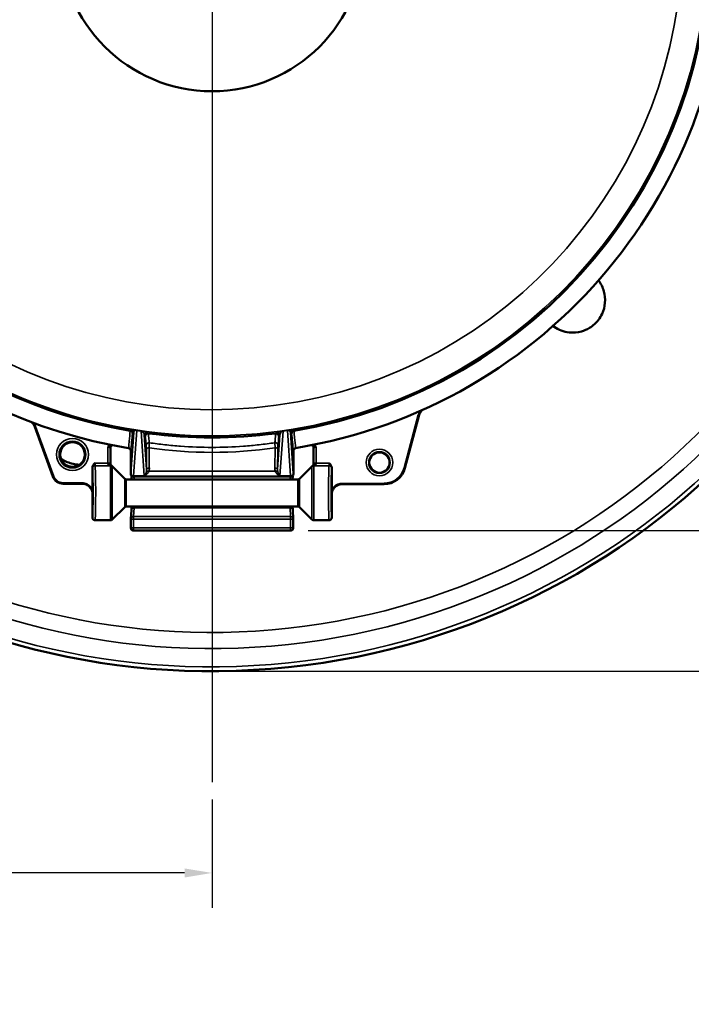
# Model space of a CAD drawing. Units: inches. Extents: x 0.5 to 70.5, y 0.5 to 54.4.
# Drawn here: x 20 to 27.7, y 30.4 to 41.8 of the extents above; entities that cross this region are included whole.
import ezdxf

# ---------------------------------------------------------------- set-up
doc = ezdxf.new("R2010")
doc.units = ezdxf.units.IN
doc.header["$LTSCALE"] = 3.225806
doc.header["$MEASUREMENT"] = 0
for name, color, linetype, lineweight in [('Center Mark (ANSI)', 7, 'Continuous', 25), ('Dimension (ANSI)', 7, 'Continuous', 25), ('Visible (ANSI)', 7, 'Continuous', 50), ('Visible Narrow (ANSI)', 7, 'Continuous', 35)]:
    doc.layers.add(name, color=color, linetype=linetype, lineweight=lineweight)
doc.styles.add('Note Text (ANSI)', font='tahoma.ttf')
doc.dimstyles.new('Default (ANSI)', dxfattribs={"dimscale": 3.225806, "dimtxt": 0.15, "dimasz": 0.098425, "dimexe": 0.125, "dimexo": 0.0625, "dimgap": 0.031496, "dimtad": 0, "dimtih": 1, "dimtoh": 1, "dimrnd": 1e-08, "dimzin": 4, "dimdsep": 46, "dimtxsty": 'Note Text (ANSI)', "dimcen": 0.09, "dimdle": 0.393701, "dimclrd": 256, "dimclre": 256, "dimclrt": 256, "dimadec": 0, "dimazin": 1, "dimtfac": 1, "dimtofl": 0, "dimtmove": 0, "dimatfit": 3, "dimfxl": 1, "dimtolj": 1, "dimtzin": 4, "dimlwd": -1, "dimlwe": -1, "dimarcsym": 0})

# ---------------------------------------------------------------- blocks, each defined once
blk = doc.blocks.new('*D19')
at = {"layer": 'Defpoints', "color": 0, "transparency": 16777216}
for p in [(22.952, 49.604), (23.1, 35.907), (33.861, 35.907)]:
    blk.add_point(p, dxfattribs=at)
at = {"layer": 'Dimension (ANSI)', "transparency": 16777216}
for p, q in [((23.154, 49.604), (34.265, 49.604)), ((33.861, 49.287), (33.861, 43.582)), ((33.861, 36.225), (33.861, 41.93)), ((23.302, 35.907), (34.265, 35.907))]:
    blk.add_line(p, q, dxfattribs=at)
for points in [[(33.808, 49.287), (33.914, 49.287), (33.861, 49.604)], [(33.808, 36.225), (33.914, 36.225), (33.861, 35.907)]]:
    blk.add_solid(points, dxfattribs=at)
at = {"layer": 'Dimension (ANSI)', "transparency": 16777216, "insert": (33.861, 42.756), "char_height": 0.48387, "attachment_point": 5, "style": 'Note Text (ANSI)'}
blk.add_mtext('\\A1; 13.70"\\P[348]', dxfattribs=at)
blk = doc.blocks.new('*D20')
at = {"layer": 'Defpoints', "color": 0, "transparency": 16777216}
for p in [(22.195, 51.157), (22.195, 34.287), (37.314, 34.287)]:
    blk.add_point(p, dxfattribs=at)
at = {"layer": 'Dimension (ANSI)', "transparency": 16777216}
for p, q in [((22.396, 51.157), (37.717, 51.157)), ((37.314, 50.839), (37.314, 43.549)), ((37.314, 34.604), (37.314, 41.895)), ((22.396, 34.287), (37.717, 34.287))]:
    blk.add_line(p, q, dxfattribs=at)
for points in [[(37.261, 50.839), (37.367, 50.839), (37.314, 51.157)], [(37.261, 34.604), (37.367, 34.604), (37.314, 34.287)]]:
    blk.add_solid(points, dxfattribs=at)
at = {"layer": 'Dimension (ANSI)', "transparency": 16777216, "insert": (37.314, 42.722), "char_height": 0.48387, "attachment_point": 5, "style": 'Note Text (ANSI)'}
blk.add_mtext('\\A1; \\fTahoma|b0|i0;\\H0.4839;16.87" DIA\\P[428]', dxfattribs=at)
blk = doc.blocks.new('*D21')
at = {"layer": 'Defpoints', "color": 0, "transparency": 16777216}
for p in [(10.632, 40.717), (22.195, 33.007), (10.632, 31.961)]:
    blk.add_point(p, dxfattribs=at)
at = {"layer": 'Dimension (ANSI)', "transparency": 16777216}
for p, q in [((10.632, 40.516), (10.632, 31.557)), ((22.195, 32.806), (22.195, 31.557)), ((10.95, 31.961), (15.265, 31.961)), ((21.877, 31.961), (17.561, 31.961))]:
    blk.add_line(p, q, dxfattribs=at)
for points in [[(10.95, 32.013), (10.95, 31.908), (10.632, 31.961)], [(21.877, 32.013), (21.877, 31.908), (22.195, 31.961)]]:
    blk.add_solid(points, dxfattribs=at)
at = {"layer": 'Dimension (ANSI)', "transparency": 16777216, "insert": (16.413, 32.685), "char_height": 0.48387, "attachment_point": 2, "style": 'Note Text (ANSI)'}
blk.add_mtext('\\A1; \\fTahoma|b0|i0;\\H0.4839;11.56"\\P[294]', dxfattribs=at)

msp = doc.modelspace()

# ---------------------------------------------------------------- linework, layer by layer
at = {"layer": 'Center Mark (ANSI)', "linetype": 'Continuous'}
msp.add_line((22.195, 52.04), (22.195, 33.007), dxfattribs=at)
at = {"layer": 'Visible (ANSI)'}
for p, q in [((24.577, 37.241), (24.413, 36.629)), ((24.584, 37.24), (24.419, 36.627)), ((20.359, 36.53), (20.15, 37.105)), ((20.367, 36.529), (20.156, 37.107)), ((21.024, 36.685), (21.024, 36.863)), ((21.231, 36.858), (21.231, 36.858)), ((21.257, 36.56), (21.257, 36.826)), ((23.132, 36.56), (23.132, 36.826)), ((23.158, 36.858), (23.158, 36.858)), ((23.365, 36.685), (23.365, 36.863)), ((20.815, 36.373), (20.815, 36.634)), ((21.187, 36.504), (21.037, 36.655)), ((23.202, 36.504), (23.353, 36.655)), ((23.575, 36.366), (23.575, 36.633)), ((20.693, 36.455), (20.472, 36.455)), ((20.693, 36.448), (20.477, 36.448)), ((23.184, 36.497), (21.205, 36.497)), ((21.289, 36.529), (21.288, 36.529)), ((21.289, 36.529), (23.1, 36.529)), ((23.101, 36.529), (23.1, 36.529)), ((24.178, 36.448), (23.696, 36.448)), ((24.178, 36.442), (23.696, 36.442)), ((20.815, 36.273), (20.815, 36.373)), ((23.575, 36.057), (23.575, 36.366)), ((20.815, 36.057), (20.815, 36.273)), ((21.187, 36.179), (21.043, 36.035)), ((23.184, 36.187), (21.205, 36.187)), ((21.264, 36.142), (21.258, 36.042)), ((23.125, 36.142), (23.131, 36.042)), ((23.202, 36.179), (23.346, 36.035)), ((20.845, 36.027), (21.022, 36.027)), ((21.258, 36.04), (21.258, 35.939)), ((23.131, 36.04), (23.131, 35.939)), ((23.545, 36.027), (23.367, 36.027)), ((21.289, 35.907), (23.1, 35.907))]:
    msp.add_line(p, q, dxfattribs=at)
for centre, radius in [((22.195, 42.722), 1.75), ((20.585, 36.784), 0.142), ((24.125, 36.692), 0.117)]:
    msp.add_circle(centre, radius, dxfattribs=at)
for centre, radius, start, end in [((22.195, 42.722), 8.435, 191.9741, 168.0259), ((22.195, 42.722), 5.942, 279.3328, 82.4853), ((22.195, 42.722), 5.741, 279.4631, 82.4188), ((22.195, 42.722), 5.942, 198.0058, 260.6672), ((22.195, 42.722), 5.741, 198.4429, 260.5369), ((22.195, 42.722), 5.741, 260.5369, 260.5371), ((22.195, 42.722), 5.741, 262.651, 277.349), ((22.195, 42.722), 5.742, 279.4629, 279.4631), ((24.178, 36.692), 0.243, 270, 345), ((24.178, 36.692), 0.25, 270, 345), ((21.205, 36.522), 0.025, 225, 270), ((23.184, 36.522), 0.025, 270, 315), ((21.205, 36.162), 0.025, 90, 135), ((23.184, 36.162), 0.025, 45, 90), ((21.022, 36.057), 0.03, 270, 315), ((21.289, 36.04), 0.0312, 176.3827, 180), ((23.1, 36.04), 0.0312, 0, 3.6173), ((23.367, 36.057), 0.03, 225, 270), ((21.289, 35.939), 0.0312, 180, 270), ((23.1, 35.939), 0.0312, 270, 0)]:
    msp.add_arc(centre, radius, start, end, dxfattribs=at)
for centre, major_axis, ratio, start_param, end_param in [((21.246, 37.028), (-0.0277, 0.0145), 0.995488, 3.625628, 5.030122), ((21.456, 36.997), (-0.0287, -0.0124), 0.994667, 4.185021, 5.872875), ((21.46, 37.026), (-0.00523, 0.00067), 0.187272, 4.702961, 4.764741), ((22.933, 36.997), (-0.0287, 0.0124), 0.994667, 3.551903, 5.239757), ((22.929, 37.026), (-0.00523, -0.00067), 0.187274, 4.660037, 4.721816), ((23.144, 37.028), (-0.0277, -0.0145), 0.995488, 4.394656, 5.79915), ((21.257, 36.827), (0.00004, -0.00276), 0.028901, 1.079609, 1.425725), ((23.132, 36.829), (-0.00015, -0.00506), 0.039517, 5.146992, 5.354832), ((21.288, 36.56), (0.0313, 0), 0.999657, 3.141593, 4.712389), ((23.101, 36.56), (-0.0313, 0), 0.999657, 1.570796, 3.141593), ((23.545, 36.633), (-0.03, -0.0001), 0.865699, 3.152732, 4.709785), ((20.477, 36.681), (0.175, 0.111), 0.621666, 3.661484, 3.712), ((20.578, 36.61), (-0.045, -0.202), 0.621666, 5.712778, 5.763294), ((20.845, 36.057), (0.0299, -0.0024), 0.999692, 3.221961, 4.792795), ((23.545, 36.057), (0.0299, 0.0024), 0.999692, 4.631983, 6.202817)]:
    msp.add_ellipse(centre, major_axis=major_axis, ratio=ratio, start_param=start_param, end_param=end_param, dxfattribs=at)
for points, knots in [([(26.651, 38.791), (26.679, 38.754), (26.701, 38.711), (26.725, 38.624), (26.73, 38.579), (26.722, 38.488), (26.711, 38.445), (26.681, 38.381), (26.667, 38.358), (26.636, 38.318), (26.621, 38.302), (26.587, 38.27), (26.568, 38.256), (26.517, 38.225), (26.486, 38.212), (26.409, 38.19), (26.36, 38.186), (26.25, 38.198), (26.19, 38.22), (26.134, 38.259), (26.13, 38.262), (26.126, 38.265)], [1.881655, 1.881655, 1.881655, 1.881655, 2.312162, 2.312162, 2.69444, 2.69444, 3.051395, 3.051395, 3.269278, 3.269278, 3.440813, 3.440813, 3.630284, 3.630284, 3.917896, 3.917896, 4.35418, 4.35418, 4.932013, 4.932013, 4.976851, 4.976851, 4.976851, 4.976851]), ([(24.614, 37.294), (24.613, 37.292), (24.611, 37.29), (24.603, 37.281), (24.598, 37.273), (24.589, 37.257), (24.586, 37.248), (24.584, 37.24)], [-0.1601014, -0.1601014, -0.1601014, -0.1601014, -0.1397617, -0.1397617, -0.0692315, -0.0692315, 0, 0, 0, 0]), ([(20.15, 37.105), (20.147, 37.113), (20.143, 37.121), (20.134, 37.136), (20.128, 37.143), (20.12, 37.151), (20.119, 37.153), (20.117, 37.154)], [-0.2719023, -0.2719023, -0.2719023, -0.2719023, -0.2046727, -0.2046727, -0.1359221, -0.1359221, -0.1195569, -0.1195569, -0.1195569, -0.1195569]), ([(21.038, 36.893), (21.038, 36.893), (21.037, 36.893), (21.031, 36.892), (21.026, 36.89), (21.012, 36.884), (21.003, 36.878), (20.994, 36.872)], [0.2229458, 0.2229458, 0.2229458, 0.2229458, 0.25, 0.25, 0.5, 0.5, 1, 1, 1, 1]), ([(21.045, 36.892), (21.044, 36.891), (21.043, 36.891), (21.041, 36.89), (21.039, 36.889), (21.035, 36.887), (21.033, 36.885), (21.029, 36.881), (21.028, 36.878), (21.025, 36.872), (21.024, 36.869), (21.024, 36.865), (21.024, 36.864), (21.024, 36.863)], [0.06897619, 0.06897619, 0.06897619, 0.06897619, 0.07539966, 0.07539966, 0.09037393, 0.09037393, 0.11108893, 0.11108893, 0.13481287, 0.13481287, 0.15913617, 0.15913617, 0.16582357, 0.16582357, 0.16582357, 0.16582357]), ([(23.365, 36.863), (23.365, 36.866), (23.365, 36.87), (23.363, 36.876), (23.361, 36.879), (23.358, 36.884), (23.355, 36.886), (23.351, 36.889), (23.35, 36.889), (23.347, 36.891), (23.346, 36.891), (23.345, 36.892), (23.345, 36.892), (23.345, 36.892)], [0, 0, 0, 0, 0.02475623, 0.02475623, 0.04913142, 0.04913142, 0.07348211, 0.07348211, 0.08526465, 0.08526465, 0.09621756, 0.09621756, 0.09682198, 0.09682198, 0.09682198, 0.09682198]), ([(23.351, 36.893), (23.357, 36.892), (23.363, 36.89), (23.377, 36.884), (23.385, 36.878), (23.395, 36.873), (23.395, 36.872), (23.396, 36.872)], [0.0362657, 0.0362657, 0.0362657, 0.0362657, 0.0855186, 0.0855186, 0.1769195, 0.1769195, 0.1800901, 0.1800901, 0.1800901, 0.1800901]), ([(21.231, 36.858), (21.235, 36.857), (21.238, 36.856), (21.244, 36.853), (21.247, 36.85), (21.252, 36.844), (21.254, 36.841), (21.256, 36.836), (21.256, 36.834), (21.257, 36.83), (21.257, 36.829), (21.257, 36.827)], [-0.07501773, -0.07501773, -0.07501773, -0.07501773, -0.05873289, -0.05873289, -0.04136026, -0.04136026, -0.0228661, -0.0228661, -0.01233448, -0.01233448, 0, 0, 0, 0]), ([(23.132, 36.827), (23.132, 36.829), (23.132, 36.83), (23.133, 36.834), (23.133, 36.836), (23.135, 36.841), (23.137, 36.844), (23.142, 36.85), (23.145, 36.853), (23.151, 36.856), (23.155, 36.857), (23.158, 36.858)], [-0.1250333, -0.1250333, -0.1250333, -0.1250333, -0.1044923, -0.1044923, -0.0869503, -0.0869503, -0.0561501, -0.0561501, -0.0271676, -0.0271676, 0, 0, 0, 0]), ([(20.664, 36.667), (20.651, 36.667), (20.637, 36.668), (20.602, 36.673), (20.58, 36.678), (20.536, 36.692), (20.514, 36.702), (20.478, 36.721), (20.463, 36.731), (20.45, 36.74)], [3.1620957, 3.1620957, 3.1620957, 3.1620957, 3.2692784, 3.2692784, 3.4408127, 3.4408127, 3.6302838, 3.6302838, 3.7724612, 3.7724612, 3.7724612, 3.7724612]), ([(20.815, 36.634), (20.815, 36.637), (20.815, 36.64), (20.817, 36.651), (20.821, 36.657), (20.829, 36.67), (20.836, 36.677), (20.843, 36.685), (20.843, 36.685), (20.844, 36.685)], [0, 0, 0, 0, 0.0236298, 0.0236298, 0.0830342, 0.0830342, 0.1764195, 0.1764195, 0.1824191, 0.1824191, 0.1824191, 0.1824191]), ([(21.024, 36.676), (21.024, 36.674), (21.024, 36.671), (21.025, 36.668), (21.026, 36.667), (21.027, 36.665), (21.027, 36.664), (21.028, 36.663), (21.028, 36.663), (21.028, 36.663)], [0, 0, 0, 0, 0.01995619, 0.01995619, 0.02818968, 0.02818968, 0.03936082, 0.03936082, 0.04404542, 0.04404542, 0.04404542, 0.04404542]), ([(23.361, 36.663), (23.361, 36.663), (23.361, 36.663), (23.362, 36.664), (23.362, 36.664), (23.363, 36.665), (23.363, 36.666), (23.364, 36.667), (23.364, 36.668), (23.365, 36.67), (23.365, 36.671), (23.365, 36.674), (23.365, 36.675), (23.365, 36.676)], [0.02145583, 0.02145583, 0.02145583, 0.02145583, 0.02282126, 0.02282126, 0.03094238, 0.03094238, 0.03756701, 0.03756701, 0.04521078, 0.04521078, 0.05609727, 0.05609727, 0.06565666, 0.06565666, 0.06565666, 0.06565666]), ([(23.575, 36.635), (23.574, 36.639), (23.573, 36.644), (23.57, 36.653), (23.568, 36.658), (23.559, 36.671), (23.551, 36.678), (23.544, 36.685)], [0.0286234, 0.0286234, 0.0286234, 0.0286234, 0.25, 0.25, 0.5, 0.5, 1, 1, 1, 1]), ([(20.359, 36.53), (20.368, 36.506), (20.384, 36.485), (20.405, 36.471), (20.426, 36.456), (20.451, 36.448), (20.477, 36.448)], [5.673687, 5.673687, 5.673687, 5.673687, 6.283185, 6.283185, 6.283185, 6.892684, 6.892684, 6.892684, 6.892684]), ([(20.367, 36.529), (20.376, 36.508), (20.39, 36.489), (20.427, 36.463), (20.45, 36.456), (20.472, 36.455)], [5.710156, 5.710156, 5.710156, 5.710156, 6.283185, 6.283185, 6.856214, 6.856214, 6.856214, 6.856214]), ([(20.693, 36.455), (20.713, 36.455), (20.734, 36.45), (20.78, 36.427), (20.803, 36.402), (20.815, 36.373)], [2.423514, 2.423514, 2.423514, 2.423514, 2.886152, 2.886152, 3.604231, 3.604231, 3.604231, 3.604231]), ([(20.815, 36.352), (20.813, 36.359), (20.811, 36.366), (20.803, 36.384), (20.795, 36.398), (20.772, 36.421), (20.759, 36.431), (20.734, 36.442), (20.726, 36.444), (20.71, 36.447), (20.701, 36.448), (20.693, 36.448)], [0.0763438, 0.0763438, 0.0763438, 0.0763438, 0.1398329, 0.1398329, 0.2687409, 0.2687409, 0.3594015, 0.3594015, 0.4000425, 0.4000425, 0.4405246, 0.4405246, 0.4405246, 0.4405246]), ([(21.266, 36.497), (21.266, 36.509), (21.265, 36.52), (21.265, 36.533), (21.265, 36.537), (21.264, 36.54)], [1.0854611, 1.0854611, 1.0854611, 1.0854611, 1.2191322, 1.2191322, 1.2870661, 1.2870661, 1.2870661, 1.2870661]), ([(23.125, 36.54), (23.125, 36.537), (23.125, 36.533), (23.124, 36.52), (23.124, 36.509), (23.123, 36.497)], [0.2931087, 0.2931087, 0.2931087, 0.2931087, 0.358842, 0.358842, 0.4953093, 0.4953093, 0.4953093, 0.4953093]), ([(23.575, 36.366), (23.581, 36.382), (23.591, 36.397), (23.628, 36.434), (23.662, 36.448), (23.696, 36.448)], [4.712389, 4.712389, 4.712389, 4.712389, 5.111337, 5.111337, 5.896735, 5.896735, 5.896735, 5.896735]), ([(23.696, 36.442), (23.687, 36.442), (23.678, 36.441), (23.658, 36.436), (23.649, 36.433), (23.628, 36.422), (23.617, 36.414), (23.6, 36.397), (23.592, 36.386), (23.581, 36.364), (23.577, 36.355), (23.575, 36.345), (23.575, 36.345), (23.575, 36.345)], [0.000001, 0.000001, 0.000001, 0.000001, 0.0686069, 0.0686069, 0.132443, 0.132443, 0.2230904, 0.2230904, 0.3094603, 0.3094603, 0.3681992, 0.3681992, 0.3697581, 0.3697581, 0.3697581, 0.3697581]), ([(21.264, 36.142), (21.265, 36.149), (21.265, 36.159), (21.266, 36.177), (21.266, 36.182), (21.266, 36.187)], [0, 0, 0, 0, 0.1565194, 0.1565194, 0.2118179, 0.2118179, 0.2118179, 0.2118179]), ([(23.123, 36.187), (23.123, 36.183), (23.123, 36.179), (23.124, 36.161), (23.125, 36.15), (23.125, 36.142)], [1.3688829, 1.3688829, 1.3688829, 1.3688829, 1.4104459, 1.4104459, 1.5806093, 1.5806093, 1.5806093, 1.5806093])]:
    msp.add_open_spline(points, degree=3, knots=knots, dxfattribs=at)
for points in [[(24.577, 37.241), (24.582, 37.258), (24.59, 37.274), (24.6, 37.288)], [(20.132, 37.149), (20.142, 37.137), (20.151, 37.123), (20.156, 37.107)], [(23.365, 36.863), (23.365, 36.863), (23.365, 36.863), (23.365, 36.863)], [(21.024, 36.685), (21.024, 36.682), (21.024, 36.679), (21.024, 36.676)], [(21.024, 36.676), (21.024, 36.676), (21.024, 36.676), (21.024, 36.676)], [(21.028, 36.664), (21.028, 36.663), (21.028, 36.663), (21.028, 36.663)], [(21.028, 36.663), (21.028, 36.663), (21.028, 36.663), (21.028, 36.663)], [(21.028, 36.663), (21.031, 36.66), (21.034, 36.657), (21.037, 36.655)], [(21.028, 36.663), (21.028, 36.663), (21.028, 36.663), (21.028, 36.663)], [(23.353, 36.655), (23.355, 36.657), (23.358, 36.66), (23.361, 36.663)], [(23.361, 36.663), (23.361, 36.663), (23.362, 36.663), (23.362, 36.664)], [(23.361, 36.663), (23.361, 36.663), (23.361, 36.663), (23.361, 36.663)], [(23.361, 36.663), (23.361, 36.663), (23.361, 36.663), (23.361, 36.663)], [(23.365, 36.676), (23.365, 36.679), (23.365, 36.682), (23.365, 36.685)], [(23.365, 36.676), (23.365, 36.676), (23.365, 36.676), (23.365, 36.676)], [(21.037, 36.655), (21.037, 36.655), (21.037, 36.655), (21.037, 36.655)], [(23.575, 36.635), (23.575, 36.635), (23.575, 36.635), (23.575, 36.635)], [(23.575, 36.635), (23.575, 36.635), (23.575, 36.635), (23.575, 36.634)], [(23.575, 36.633), (23.575, 36.633), (23.575, 36.633), (23.575, 36.634)]]:
    msp.add_open_spline(points, degree=3, dxfattribs=at)
at = {"layer": 'Visible Narrow (ANSI)'}
for p, q in [((24.584, 37.24), (24.577, 37.241)), ((20.156, 37.107), (20.15, 37.105)), ((21.259, 36.567), (21.291, 37.039)), ((21.326, 37.062), (21.29, 36.537)), ((21.412, 36.537), (21.377, 37.054)), ((21.413, 37.01), (21.44, 36.613)), ((22.949, 36.613), (22.976, 37.01)), ((23.013, 37.054), (22.977, 36.537)), ((23.1, 36.537), (23.064, 37.062)), ((23.099, 37.039), (23.131, 36.567)), ((20.994, 36.685), (20.994, 36.872)), ((21.44, 36.613), (21.437, 36.846)), ((21.468, 36.861), (21.471, 36.629)), ((22.918, 36.629), (22.922, 36.861)), ((22.953, 36.846), (22.949, 36.613)), ((23.396, 36.872), (23.396, 36.685)), ((20.844, 36.685), (20.994, 36.685)), ((20.994, 36.685), (21.003, 36.685)), ((21.017, 36.685), (21.024, 36.685)), ((23.365, 36.685), (23.372, 36.685)), ((23.386, 36.685), (23.396, 36.685)), ((23.396, 36.685), (23.544, 36.685)), ((21.022, 36.655), (20.845, 36.655)), ((21.022, 36.027), (21.022, 36.655)), ((21.043, 36.035), (21.043, 36.647)), ((21.257, 36.56), (21.258, 36.56)), ((21.466, 36.592), (22.924, 36.592)), ((23.132, 36.56), (23.132, 36.56)), ((23.346, 36.035), (23.346, 36.647)), ((23.367, 36.655), (23.367, 36.027)), ((23.544, 36.655), (23.367, 36.655)), ((24.413, 36.629), (24.419, 36.627)), ((20.693, 36.448), (20.693, 36.455)), ((21.187, 36.504), (21.187, 36.179)), ((21.205, 36.187), (21.205, 36.497)), ((21.412, 36.537), (21.29, 36.537)), ((22.977, 36.537), (23.1, 36.537)), ((23.184, 36.497), (23.184, 36.187)), ((23.202, 36.179), (23.202, 36.504)), ((23.696, 36.448), (23.696, 36.442)), ((24.178, 36.442), (24.178, 36.448)), ((21.296, 36.168), (21.289, 36.069)), ((21.296, 36.168), (23.094, 36.168)), ((23.1, 36.069), (23.094, 36.168)), ((21.289, 36.04), (21.258, 36.04)), ((21.289, 36.069), (23.1, 36.069)), ((21.289, 36.04), (21.289, 36.069)), ((21.289, 36.04), (23.1, 36.04)), ((21.289, 36.04), (21.289, 35.939)), ((23.1, 36.04), (23.1, 36.069)), ((23.1, 35.939), (23.1, 36.04)), ((23.131, 36.04), (23.1, 36.04)), ((21.289, 35.939), (21.258, 35.939)), ((21.289, 35.939), (23.1, 35.939)), ((21.289, 35.907), (21.289, 35.939)), ((23.1, 35.907), (23.1, 35.939)), ((23.131, 35.939), (23.1, 35.939))]:
    msp.add_line(p, q, dxfattribs=at)
for centre, radius in [((20.585, 36.784), 0.185), ((20.585, 36.784), 0.155), ((20.585, 36.784), 0.142), ((24.125, 36.692), 0.154), ((24.125, 36.692), 0.124), ((24.125, 36.692), 0.117)]:
    msp.add_circle(centre, radius, dxfattribs=at)
for radius, start, end in [(8.385, 192.0465, 167.9535), (8.175, 192.3615, 167.6385), (7.989, 192.6535, 167.3465), (5.722, 198.3032, 161.6968), (5.421, 195.6487, 164.3513)]:
    msp.add_arc((22.195, 42.722), radius, start, end, dxfattribs=at)
for centre, major_axis, ratio, start_param, end_param in [((21.26, 37.039), (-0.0202, 0.0238), 0.999411, 4.008835, 5.415943), ((21.326, 37.033), (0.0051, 0.0308), 0.388688, 0.028415, 0.399493), ((22.195, 42.383), (0, -5.392), 0.997671, 6.120905, 6.130551), ((22.337, 37.844), (2.408, 0), 0.35678, 4.2811, 4.304279), ((21.377, 37.025), (0.0048, 0.0309), 0.368975, 0.028168, 0.39583), ((21.444, 37.01), (0.0235, 0.0206), 0.999213, 0.720474, 2.421118), ((22.945, 37.01), (0.0235, -0.0206), 0.999213, 0.720474, 2.421118), ((22.052, 37.844), (2.408, 0), 0.35678, 5.120499, 5.143678), ((23.013, 37.025), (-0.0048, 0.0309), 0.368975, 5.887355, 6.255017), ((22.195, 42.383), (0, -5.392), 0.997671, 0.152634, 0.162281), ((23.064, 37.033), (-0.0051, 0.0308), 0.388688, 5.883692, 6.254771), ((23.13, 37.039), (-0.0202, -0.0238), 0.999411, 4.008835, 5.415943), ((21.466, 36.89), (-0.0311, -0.003), 0.964315, 4.500211, 6.184152), ((22.923, 36.89), (0.0311, -0.003), 0.964315, 0.099034, 1.782974), ((21.468, 36.846), (-0.0312, -0.0005), 0.499957, 4.704831, 6.252955), ((22.195, 41.984), (0, -5.175), 0.987961, 6.140539, 6.425832), ((22.922, 36.846), (0.0312, -0.0005), 0.499957, 0.03023, 1.578355), ((20.846, 36.685), (0, -0.03), 0.052372, 4.712365, 6.196119), ((20.995, 36.685), (0, 0.03), 0.052372, 1.570796, 2.119069), ((21.011, 36.685), (-0.003, 0.0248), 0.314674, 1.532719, 2.381758), ((21.037, 36.685), (0.0057, 0.0243), 0.768025, 1.74851, 2.728298), ((21.046, 36.68), (-0.0185, -0.0168), 0.88885, 5.53298, 6.283185), ((23.343, 36.68), (0.0185, -0.0168), 0.88885, 0, 0.750205), ((23.353, 36.685), (-0.0057, 0.0243), 0.768025, 3.554887, 4.534675), ((23.378, 36.685), (0.003, 0.0248), 0.314674, 3.901427, 4.750467), ((23.394, 36.685), (0, -0.03), 0.052372, 1.022523, 1.570796), ((23.545, 36.685), (0, -0.03), 0.052372, 4.712389, 5.759587), ((20.845, 36.626), (-0.0287, -0.0086), 0.995873, 4.422071, 5.990591), ((20.816, 36.685), (0, 0.06), 0.026186, 2.602814, 3.054526), ((20.815, 36.342), (0, 0.285), 0.026186, 3.138837, 6.196119), ((20.845, 36.342), (0, -0.315), 0.023692, 0, 3.054526), ((21.022, 36.626), (0.03, 0), 0.996212, 0.785398, 1.570796), ((21.258, 36.654), (0, 0.0937), 0.026186, 3.141593, 3.508112), ((21.289, 36.56), (0, -0.0313), 0.999657, 4.712389, 6.283185), ((21.29, 36.567), (-0.0312, 0.0021), 0.933302, 0.072962, 1.634377), ((21.409, 36.614), (0.0029, -0.0568), 0.54916, 1.078987, 1.528397), ((21.466, 36.576), (-0.0296, 0.01), 0.479964, 4.872798, 6.077512), ((21.471, 36.613), (-0.0312, -0.0005), 0.499957, 4.704831, 6.252955), ((21.409, 36.63), (0.004, -0.086), 0.726154, 1.078279, 1.527689), ((22.981, 36.63), (-0.004, -0.086), 0.726154, 4.755496, 5.204906), ((22.918, 36.613), (0.0312, -0.0005), 0.499957, 0.03023, 1.578355), ((22.924, 36.576), (0.0296, 0.01), 0.479964, 0.205673, 1.410387), ((22.981, 36.614), (-0.0029, -0.0568), 0.54916, 4.754788, 5.204198), ((23.1, 36.567), (0.0312, 0.0021), 0.933302, 4.648808, 6.210223), ((23.1, 36.56), (0, -0.0312), 0.999657, 0, 1.570796), ((23.132, 36.654), (0, 0.0937), 0.026186, 2.775074, 3.141593), ((23.367, 36.626), (0.03, 0), 0.996212, 1.570796, 2.356194), ((23.545, 36.342), (0, 0.315), 0.023692, 0.087066, 3.141593), ((23.544, 36.685), (0, 0.03), 0.052372, 3.228659, 3.665191), ((23.544, 36.626), (0.0287, -0.0086), 0.995873, 0.292595, 1.861115), ((23.575, 36.342), (0, -0.285), 0.026186, 3.228659, 6.285941), ((23.574, 36.685), (0, -0.06), 0.026186, 0.087066, 0.534971), ((21.289, 36.654), (0, -0.125), 0.019639, 0, 0.366519), ((21.293, 36.342), (0, 0.187), 0.03055, 5.685547, 6.283185), ((23.096, 36.342), (0, 0.187), 0.03055, 0, 0.597639), ((23.1, 36.654), (0, -0.125), 0.019639, 5.916666, 6.283185), ((21.296, 36.14), (-0.0312, 0.002), 0.923609, 4.770712, 6.283185), ((21.293, 36.342), (0, 0.187), 0.03055, 3.534292, 3.739231), ((23.096, 36.342), (0, 0.187), 0.03055, 2.543954, 2.748894), ((23.094, 36.14), (0.0312, 0.002), 0.923609, 0, 1.512473), ((21.289, 36.04), (-0.0312, 0.002), 0.923609, 4.770712, 6.283185), ((23.1, 36.04), (0.0312, 0.002), 0.923609, 0, 1.512473)]:
    msp.add_ellipse(centre, major_axis=major_axis, ratio=ratio, start_param=start_param, end_param=end_param, dxfattribs=at)
for points, knots in [([(21.231, 36.858), (21.232, 36.863), (21.232, 36.869), (21.233, 36.874), (21.235, 36.896), (21.237, 36.917), (21.239, 36.939), (21.243, 36.978), (21.247, 37.018), (21.251, 37.058)], [0, 0, 0, 0, 0.0015875, 0.0015875, 0.0015875, 0.0079375, 0.0079375, 0.0079375, 0.0197249, 0.0197249, 0.0197249, 0.0197249]), ([(21.265, 37.07), (21.265, 37.071), (21.266, 37.071), (21.268, 37.071), (21.27, 37.071), (21.272, 37.071), (21.276, 37.071), (21.276, 37.071), (21.276, 37.071), (21.276, 37.071), (21.278, 37.071), (21.28, 37.07), (21.283, 37.07), (21.283, 37.07), (21.283, 37.07), (21.283, 37.07), (21.286, 37.07), (21.289, 37.07), (21.293, 37.069), (21.293, 37.069), (21.293, 37.069), (21.293, 37.069), (21.295, 37.069), (21.297, 37.069), (21.3, 37.068), (21.3, 37.068), (21.3, 37.068), (21.3, 37.068), (21.302, 37.068), (21.305, 37.068), (21.308, 37.067), (21.308, 37.067), (21.308, 37.067), (21.308, 37.067), (21.311, 37.067), (21.315, 37.066), (21.319, 37.066), (21.319, 37.066), (21.319, 37.066), (21.319, 37.066), (21.323, 37.065), (21.327, 37.065), (21.33, 37.064)], [0, 0, 0, 0, 0.25, 0.25, 0.25, 0.5, 0.5, 0.5, 0.500507, 0.500507, 0.500507, 0.625, 0.625, 0.625, 0.625584, 0.625584, 0.625584, 0.75, 0.75, 0.75, 0.750608, 0.750608, 0.750608, 0.8125, 0.8125, 0.8125, 0.813069, 0.813069, 0.813069, 0.875, 0.875, 0.875, 0.875462, 0.875462, 0.875462, 0.9375, 0.9375, 0.9375, 0.937749, 0.937749, 0.937749, 1, 1, 1, 1]), ([(21.326, 37.062), (21.324, 37.063), (21.323, 37.063), (21.321, 37.063), (21.319, 37.064), (21.318, 37.064), (21.316, 37.064), (21.315, 37.064), (21.314, 37.064), (21.313, 37.063), (21.312, 37.063), (21.311, 37.063), (21.311, 37.063), (21.308, 37.062), (21.306, 37.061), (21.304, 37.06), (21.301, 37.058), (21.298, 37.056), (21.297, 37.054), (21.293, 37.049), (21.292, 37.044), (21.291, 37.039)], [0, 0, 0, 0, 0.03125, 0.03125, 0.03125, 0.0625, 0.0625, 0.0625, 0.09375, 0.09375, 0.09375, 0.125, 0.125, 0.125, 0.25, 0.25, 0.25, 0.5, 0.5, 0.5, 1, 1, 1, 1]), ([(21.413, 37.01), (21.413, 37.014), (21.412, 37.017), (21.41, 37.021), (21.409, 37.024), (21.407, 37.028), (21.405, 37.031), (21.405, 37.031), (21.405, 37.032), (21.405, 37.032), (21.404, 37.033), (21.402, 37.035), (21.401, 37.036), (21.4, 37.037), (21.4, 37.038), (21.399, 37.039), (21.398, 37.04), (21.397, 37.041), (21.396, 37.042), (21.396, 37.042), (21.395, 37.043), (21.395, 37.043), (21.395, 37.043), (21.395, 37.043), (21.395, 37.044), (21.394, 37.044), (21.393, 37.045), (21.392, 37.046), (21.392, 37.046), (21.391, 37.046), (21.391, 37.047), (21.39, 37.047), (21.39, 37.048), (21.389, 37.048), (21.389, 37.048), (21.388, 37.048), (21.388, 37.049), (21.388, 37.049), (21.388, 37.049), (21.388, 37.049), (21.387, 37.049), (21.387, 37.049), (21.386, 37.05), (21.386, 37.05), (21.386, 37.05), (21.385, 37.05), (21.385, 37.05), (21.385, 37.051), (21.385, 37.051), (21.384, 37.051), (21.384, 37.051), (21.383, 37.052), (21.382, 37.052), (21.382, 37.052), (21.381, 37.053), (21.38, 37.053), (21.378, 37.054), (21.377, 37.054)], [0, 0, 0, 0, 0.260051, 0.260051, 0.260051, 0.5, 0.5, 0.5, 0.518763, 0.518763, 0.518763, 0.625, 0.625, 0.625, 0.6875, 0.6875, 0.6875, 0.75, 0.75, 0.75, 0.773709, 0.773709, 0.773709, 0.78125, 0.78125, 0.78125, 0.828125, 0.828125, 0.828125, 0.851562, 0.851562, 0.851562, 0.875, 0.875, 0.875, 0.890625, 0.890625, 0.890625, 0.894938, 0.894938, 0.894938, 0.914062, 0.914062, 0.914062, 0.925781, 0.925781, 0.925781, 0.931641, 0.931641, 0.931641, 0.951398, 0.951398, 0.951398, 0.970673, 0.970673, 0.970673, 1, 1, 1, 1]), ([(21.381, 37.056), (21.386, 37.055), (21.39, 37.054), (21.397, 37.053), (21.4, 37.053), (21.408, 37.051), (21.412, 37.051), (21.424, 37.048), (21.43, 37.047), (21.439, 37.045), (21.442, 37.044), (21.446, 37.042), (21.448, 37.042), (21.448, 37.041)], [0, 0, 0, 0, 0.0625, 0.0625, 0.125, 0.125, 0.25, 0.25, 0.5, 0.5, 0.75, 0.75, 1, 1, 1, 1]), ([(21.448, 37.041), (21.449, 37.04), (21.449, 37.04), (21.45, 37.039), (21.452, 37.037), (21.454, 37.034), (21.457, 37.032), (21.458, 37.03), (21.459, 37.029), (21.46, 37.027)], [0, 0, 0, 0, 0.0015875, 0.0015875, 0.0015875, 0.0079375, 0.0079375, 0.0079375, 0.01162414, 0.01162414, 0.01162414, 0.01162414]), ([(21.46, 37.027), (21.461, 37.022), (21.461, 37.016), (21.462, 37.011), (21.464, 36.989), (21.466, 36.967), (21.468, 36.945), (21.469, 36.937), (21.469, 36.929), (21.47, 36.92)], [0.00000019, 0.00000019, 0.00000019, 0.00000019, 0.0015875, 0.0015875, 0.0015875, 0.0079375, 0.0079375, 0.0079375, 0.01030734, 0.01030734, 0.01030734, 0.01030734]), ([(22.919, 36.92), (22.92, 36.926), (22.92, 36.931), (22.921, 36.937), (22.923, 36.959), (22.925, 36.981), (22.927, 37.003), (22.928, 37.011), (22.929, 37.019), (22.929, 37.027)], [0, 0, 0, 0, 0.0015875, 0.0015875, 0.0015875, 0.0079375, 0.0079375, 0.0079375, 0.01030716, 0.01030716, 0.01030716, 0.01030716]), ([(22.929, 37.027), (22.93, 37.028), (22.93, 37.029), (22.931, 37.029), (22.933, 37.032), (22.935, 37.034), (22.937, 37.037), (22.938, 37.038), (22.94, 37.04), (22.941, 37.041)], [0, 0, 0, 0, 0.0015875, 0.0015875, 0.0015875, 0.0079375, 0.0079375, 0.0079375, 0.01162414, 0.01162414, 0.01162414, 0.01162414]), ([(22.941, 37.041), (22.942, 37.042), (22.943, 37.042), (22.945, 37.043), (22.948, 37.044), (22.951, 37.045), (22.955, 37.046), (22.955, 37.046), (22.955, 37.046), (22.955, 37.046), (22.96, 37.047), (22.965, 37.048), (22.973, 37.05), (22.973, 37.05), (22.973, 37.05), (22.973, 37.05), (22.977, 37.051), (22.982, 37.051), (22.987, 37.052), (22.987, 37.052), (22.987, 37.052), (22.987, 37.052), (22.99, 37.053), (22.993, 37.053), (22.996, 37.054), (22.996, 37.054), (22.996, 37.054), (22.996, 37.054), (23, 37.055), (23.004, 37.055), (23.008, 37.056)], [0, 0, 0, 0, 0.25, 0.25, 0.25, 0.5, 0.5, 0.5, 0.500308, 0.500308, 0.500308, 0.75, 0.75, 0.75, 0.750347, 0.750347, 0.750347, 0.875, 0.875, 0.875, 0.875278, 0.875278, 0.875278, 0.9375, 0.9375, 0.9375, 0.937683, 0.937683, 0.937683, 1, 1, 1, 1]), ([(23.013, 37.054), (23.011, 37.054), (23.01, 37.053), (23.008, 37.052), (23.007, 37.052), (23.006, 37.051), (23.005, 37.051), (23.003, 37.05), (23.002, 37.049), (23, 37.048), (22.998, 37.046), (22.995, 37.044), (22.993, 37.042), (22.989, 37.038), (22.987, 37.035), (22.984, 37.031), (22.98, 37.024), (22.977, 37.017), (22.976, 37.01)], [0, 0, 0, 0, 0.03125, 0.03125, 0.03125, 0.0625, 0.0625, 0.0625, 0.125, 0.125, 0.125, 0.25, 0.25, 0.25, 0.5, 0.5, 0.5, 1, 1, 1, 1]), ([(23.059, 37.064), (23.063, 37.065), (23.067, 37.065), (23.07, 37.066), (23.074, 37.066), (23.078, 37.067), (23.081, 37.067), (23.081, 37.067), (23.081, 37.067), (23.081, 37.067), (23.084, 37.068), (23.087, 37.068), (23.09, 37.068), (23.09, 37.068), (23.09, 37.068), (23.09, 37.068), (23.092, 37.069), (23.094, 37.069), (23.096, 37.069), (23.096, 37.069), (23.096, 37.069), (23.096, 37.069), (23.1, 37.07), (23.104, 37.07), (23.106, 37.07), (23.106, 37.07), (23.106, 37.07), (23.106, 37.07), (23.109, 37.07), (23.111, 37.071), (23.113, 37.071), (23.113, 37.071), (23.113, 37.071), (23.113, 37.071), (23.117, 37.071), (23.12, 37.071), (23.121, 37.071), (23.121, 37.071), (23.121, 37.071), (23.121, 37.071), (23.123, 37.071), (23.124, 37.071), (23.125, 37.07)], [0, 0, 0, 0, 0.06225, 0.06225, 0.06225, 0.124537, 0.124537, 0.124537, 0.125, 0.125, 0.125, 0.186929, 0.186929, 0.186929, 0.1875, 0.1875, 0.1875, 0.24939, 0.24939, 0.24939, 0.25, 0.25, 0.25, 0.374415, 0.374415, 0.374415, 0.375, 0.375, 0.375, 0.499503, 0.499503, 0.499503, 0.5, 0.5, 0.5, 0.74973, 0.74973, 0.74973, 0.75, 0.75, 0.75, 1, 1, 1, 1]), ([(23.099, 37.039), (23.098, 37.044), (23.096, 37.049), (23.093, 37.054), (23.091, 37.056), (23.089, 37.058), (23.085, 37.06), (23.084, 37.061), (23.082, 37.062), (23.079, 37.063), (23.078, 37.063), (23.077, 37.063), (23.076, 37.063), (23.075, 37.064), (23.074, 37.064), (23.073, 37.064), (23.072, 37.064), (23.07, 37.064), (23.068, 37.063), (23.067, 37.063), (23.065, 37.063), (23.064, 37.062)], [0, 0, 0, 0, 0.5, 0.5, 0.5, 0.75, 0.75, 0.75, 0.875, 0.875, 0.875, 0.90625, 0.90625, 0.90625, 0.9375, 0.9375, 0.9375, 0.96875, 0.96875, 0.96875, 1, 1, 1, 1]), ([(23.139, 37.058), (23.139, 37.053), (23.14, 37.048), (23.14, 37.042), (23.142, 37.021), (23.144, 36.999), (23.147, 36.978), (23.151, 36.938), (23.154, 36.898), (23.158, 36.858)], [0, 0, 0, 0, 0.0015875, 0.0015875, 0.0015875, 0.0079375, 0.0079375, 0.0079375, 0.0197249, 0.0197249, 0.0197249, 0.0197249]), ([(21.437, 36.846), (21.437, 36.851), (21.436, 36.856), (21.436, 36.861), (21.436, 36.866), (21.436, 36.87), (21.436, 36.874), (21.436, 36.882), (21.435, 36.887), (21.435, 36.89)], [0, 0, 0, 0, 0.25, 0.25, 0.25, 0.5, 0.5, 0.5, 1, 1, 1, 1]), ([(21.47, 36.92), (21.47, 36.916), (21.47, 36.909), (21.469, 36.899), (21.469, 36.893), (21.469, 36.888), (21.469, 36.882), (21.468, 36.875), (21.468, 36.869), (21.468, 36.861)], [0, 0, 0, 0, 0.5, 0.5, 0.5, 0.75, 0.75, 0.75, 1, 1, 1, 1]), ([(21.47, 36.92), (21.53, 36.912), (21.59, 36.904), (21.711, 36.89), (21.772, 36.885), (21.953, 36.871), (22.195, 36.862), (22.436, 36.871), (22.618, 36.885), (22.678, 36.89), (22.799, 36.904), (22.859, 36.912), (22.919, 36.92)], [0, 0, 0, 0, 0.125, 0.125, 0.25, 0.25, 0.5, 0.75, 0.75, 0.875, 0.875, 1, 1, 1, 1]), ([(22.922, 36.861), (22.921, 36.876), (22.921, 36.888), (22.92, 36.898), (22.92, 36.904), (22.92, 36.908), (22.92, 36.912), (22.92, 36.915), (22.919, 36.918), (22.919, 36.92)], [0, 0, 0, 0, 0.499705, 0.499705, 0.499705, 0.75, 0.75, 0.75, 1, 1, 1, 1]), ([(22.954, 36.89), (22.954, 36.889), (22.954, 36.887), (22.954, 36.884), (22.954, 36.881), (22.954, 36.878), (22.953, 36.874), (22.953, 36.866), (22.953, 36.857), (22.953, 36.846)], [0, 0, 0, 0, 0.25, 0.25, 0.25, 0.5, 0.5, 0.5, 1, 1, 1, 1]), ([(21.024, 36.863), (21.024, 36.863), (21.024, 36.863), (21.023, 36.863), (21.023, 36.863), (21.023, 36.863), (21.022, 36.863), (21.021, 36.863), (21.02, 36.863), (21.019, 36.863), (21.018, 36.864), (21.016, 36.864), (21.015, 36.864), (21.014, 36.865), (21.012, 36.865), (21.011, 36.866), (21.009, 36.866), (21.007, 36.867), (21.005, 36.868), (21.003, 36.868), (21.001, 36.869), (21, 36.87), (20.998, 36.87), (20.996, 36.871), (20.994, 36.872)], [0.016212, 0.016212, 0.016212, 0.016212, 0.1234934, 0.1234934, 0.1234934, 0.25, 0.25, 0.25, 0.3702912, 0.3702912, 0.3702912, 0.5, 0.5, 0.5, 0.6209163, 0.6209163, 0.6209163, 0.75, 0.75, 0.75, 0.8769331, 0.8769331, 0.8769331, 1, 1, 1, 1]), ([(23.396, 36.872), (23.392, 36.87), (23.388, 36.869), (23.384, 36.868), (23.381, 36.866), (23.377, 36.865), (23.374, 36.864), (23.372, 36.864), (23.369, 36.863), (23.368, 36.863), (23.366, 36.863), (23.365, 36.863), (23.365, 36.863)], [0, 0, 0, 0, 0.25, 0.25, 0.25, 0.5, 0.5, 0.5, 0.75, 0.75, 0.75, 0.9841111, 0.9841111, 0.9841111, 0.9841111]), ([(21.003, 36.685), (21.001, 36.683), (21, 36.68), (20.997, 36.675), (20.995, 36.672), (20.994, 36.67)], [0, 0, 0, 0, 0.5, 0.5, 1, 1, 1, 1]), ([(21.022, 36.655), (21.022, 36.656), (21.022, 36.656), (21.022, 36.656), (21.022, 36.656), (21.022, 36.656), (21.022, 36.656), (21.021, 36.656), (21.021, 36.657), (21.02, 36.657), (21.019, 36.657), (21.019, 36.658), (21.019, 36.658), (21.017, 36.659), (21.015, 36.66), (21.013, 36.661), (21.013, 36.661), (21.012, 36.661), (21.011, 36.661), (21.009, 36.663), (21.007, 36.664), (21.004, 36.665), (21.001, 36.666), (20.998, 36.668), (20.994, 36.67)], [0, 0, 0, 0, 0.048197, 0.048197, 0.048197, 0.098562, 0.098562, 0.098562, 0.203708, 0.203708, 0.203708, 0.25, 0.25, 0.25, 0.444418, 0.444418, 0.444418, 0.5, 0.5, 0.5, 0.71671, 0.71671, 0.71671, 1, 1, 1, 1]), ([(21.008, 36.667), (21.008, 36.667), (21.008, 36.667), (21.008, 36.667), (21.003, 36.668), (20.999, 36.669), (20.994, 36.67)], [0, 0, 0, 0, 0.016807, 0.016807, 0.016807, 1, 1, 1, 1]), ([(21.003, 36.685), (21.005, 36.686), (21.006, 36.686), (21.007, 36.686), (21.009, 36.686), (21.01, 36.686), (21.011, 36.686), (21.012, 36.686), (21.013, 36.686), (21.014, 36.686), (21.015, 36.686), (21.016, 36.686), (21.017, 36.685)], [0, 0, 0, 0, 0.25, 0.25, 0.25, 0.5, 0.5, 0.5, 0.75, 0.75, 0.75, 1, 1, 1, 1]), ([(21.024, 36.665), (21.022, 36.665), (21.02, 36.665), (21.017, 36.666), (21.014, 36.666), (21.011, 36.666), (21.008, 36.667)], [0, 0, 0, 0, 0.5, 0.5, 0.5, 1, 1, 1, 1]), ([(21.022, 36.679), (21.022, 36.681), (21.021, 36.682), (21.02, 36.683), (21.019, 36.684), (21.018, 36.685), (21.017, 36.685)], [0, 0, 0, 0, 0.502717, 0.502717, 0.502717, 1, 1, 1, 1]), ([(21.028, 36.663), (21.028, 36.663), (21.027, 36.664), (21.027, 36.664), (21.026, 36.664), (21.025, 36.665), (21.024, 36.665)], [0.0900173, 0.0900173, 0.0900173, 0.0900173, 0.5034106, 0.5034106, 0.5034106, 1, 1, 1, 1]), ([(23.361, 36.663), (23.362, 36.663), (23.362, 36.664), (23.363, 36.664), (23.363, 36.664), (23.364, 36.665), (23.366, 36.665)], [0.0900173, 0.0900173, 0.0900173, 0.0900173, 0.5034106, 0.5034106, 0.5034106, 1, 1, 1, 1]), ([(23.381, 36.667), (23.378, 36.666), (23.375, 36.666), (23.372, 36.666), (23.37, 36.665), (23.367, 36.665), (23.366, 36.665)], [0, 0, 0, 0, 0.5, 0.5, 0.5, 1, 1, 1, 1]), ([(23.367, 36.679), (23.368, 36.681), (23.368, 36.682), (23.369, 36.683), (23.37, 36.684), (23.371, 36.685), (23.372, 36.685)], [0, 0, 0, 0, 0.502717, 0.502717, 0.502717, 1, 1, 1, 1]), ([(23.395, 36.67), (23.392, 36.668), (23.389, 36.667), (23.386, 36.665), (23.386, 36.665), (23.386, 36.665), (23.385, 36.665), (23.384, 36.664), (23.383, 36.664), (23.382, 36.663), (23.381, 36.663), (23.381, 36.663), (23.38, 36.662), (23.38, 36.662), (23.379, 36.662), (23.379, 36.662), (23.379, 36.662), (23.378, 36.662), (23.378, 36.661), (23.377, 36.661), (23.377, 36.661), (23.376, 36.661), (23.376, 36.66), (23.375, 36.66), (23.374, 36.66), (23.374, 36.659), (23.373, 36.659), (23.372, 36.659), (23.372, 36.658), (23.371, 36.658), (23.371, 36.658), (23.37, 36.658), (23.37, 36.657), (23.37, 36.657), (23.368, 36.656), (23.367, 36.656), (23.367, 36.655)], [0, 0, 0, 0, 0.25, 0.25, 0.25, 0.28451, 0.28451, 0.28451, 0.375, 0.375, 0.375, 0.4375, 0.4375, 0.4375, 0.46875, 0.46875, 0.46875, 0.5, 0.5, 0.5, 0.55641, 0.55641, 0.55641, 0.625, 0.625, 0.625, 0.6875, 0.6875, 0.6875, 0.75, 0.75, 0.75, 0.796936, 0.796936, 0.796936, 1, 1, 1, 1]), ([(23.372, 36.685), (23.373, 36.686), (23.374, 36.686), (23.375, 36.686), (23.376, 36.686), (23.377, 36.686), (23.378, 36.686), (23.38, 36.686), (23.381, 36.686), (23.382, 36.686), (23.383, 36.686), (23.385, 36.686), (23.386, 36.685)], [0, 0, 0, 0, 0.25, 0.25, 0.25, 0.5, 0.5, 0.5, 0.75, 0.75, 0.75, 1, 1, 1, 1]), ([(23.381, 36.667), (23.381, 36.667), (23.381, 36.667), (23.381, 36.667), (23.386, 36.668), (23.391, 36.669), (23.395, 36.67)], [0, 0, 0, 0, 0.012197, 0.012197, 0.012197, 1, 1, 1, 1]), ([(23.386, 36.685), (23.388, 36.683), (23.39, 36.68), (23.393, 36.675), (23.394, 36.672), (23.395, 36.67)], [0, 0, 0, 0, 0.5, 0.5, 1, 1, 1, 1]), ([(21.037, 36.655), (21.038, 36.654), (21.038, 36.653), (21.039, 36.652), (21.04, 36.652), (21.04, 36.651), (21.04, 36.651), (21.04, 36.651), (21.041, 36.651), (21.041, 36.65), (21.041, 36.65), (21.041, 36.65), (21.041, 36.65), (21.042, 36.65), (21.042, 36.649), (21.042, 36.649), (21.042, 36.649), (21.043, 36.648), (21.043, 36.648), (21.043, 36.647), (21.043, 36.647), (21.043, 36.647)], [0.3635264, 0.3635264, 0.3635264, 0.3635264, 0.5, 0.5, 0.5, 0.5625, 0.5625, 0.5625, 0.6200669, 0.6200669, 0.6200669, 0.65625, 0.65625, 0.65625, 0.703125, 0.703125, 0.703125, 0.8095197, 0.8095197, 0.8095197, 1, 1, 1, 1]), ([(21.466, 36.592), (21.463, 36.585), (21.459, 36.579), (21.455, 36.573), (21.455, 36.573), (21.455, 36.573), (21.455, 36.573), (21.451, 36.568), (21.447, 36.563), (21.442, 36.558), (21.442, 36.558), (21.442, 36.558), (21.442, 36.558), (21.437, 36.553), (21.432, 36.55), (21.427, 36.546), (21.422, 36.543), (21.417, 36.54), (21.412, 36.537)], [0, 0, 0, 0, 0.244715, 0.244715, 0.244715, 0.25, 0.25, 0.25, 0.494109, 0.494109, 0.494109, 0.5, 0.5, 0.5, 0.75, 0.75, 0.75, 1, 1, 1, 1]), ([(21.438, 36.589), (21.436, 36.583), (21.435, 36.578), (21.431, 36.568), (21.429, 36.563), (21.422, 36.55), (21.417, 36.543), (21.412, 36.537)], [0, 0, 0, 0, 0.25, 0.25, 0.5, 0.5, 1, 1, 1, 1]), ([(22.924, 36.592), (22.927, 36.585), (22.93, 36.579), (22.934, 36.573), (22.934, 36.573), (22.934, 36.573), (22.934, 36.573), (22.938, 36.568), (22.943, 36.563), (22.947, 36.558), (22.947, 36.558), (22.948, 36.558), (22.948, 36.558), (22.952, 36.553), (22.957, 36.55), (22.962, 36.546), (22.967, 36.543), (22.972, 36.54), (22.977, 36.537)], [0, 0, 0, 0, 0.244715, 0.244715, 0.244715, 0.25, 0.25, 0.25, 0.494109, 0.494109, 0.494109, 0.5, 0.5, 0.5, 0.75, 0.75, 0.75, 1, 1, 1, 1]), ([(22.952, 36.589), (22.953, 36.583), (22.955, 36.578), (22.959, 36.568), (22.961, 36.563), (22.968, 36.55), (22.972, 36.543), (22.977, 36.537)], [0, 0, 0, 0, 0.25, 0.25, 0.5, 0.5, 1, 1, 1, 1]), ([(23.346, 36.647), (23.346, 36.647), (23.346, 36.648), (23.347, 36.649), (23.347, 36.649), (23.348, 36.65), (23.348, 36.65), (23.349, 36.651), (23.35, 36.651), (23.35, 36.652), (23.351, 36.653), (23.352, 36.654), (23.352, 36.654), (23.353, 36.654), (23.353, 36.655), (23.353, 36.655)], [0, 0, 0, 0, 0.25, 0.25, 0.25, 0.3796222, 0.3796222, 0.3796222, 0.5, 0.5, 0.5, 0.625, 0.625, 0.625, 0.6367598, 0.6367598, 0.6367598, 0.6367598])]:
    msp.add_open_spline(points, degree=3, knots=knots, dxfattribs=at)
for points in [[(21.251, 37.058), (21.255, 37.062), (21.26, 37.066), (21.265, 37.07)], [(21.277, 37.028), (21.27, 36.96), (21.264, 36.893), (21.257, 36.826)], [(21.291, 37.039), (21.286, 37.035), (21.282, 37.032), (21.277, 37.028)], [(21.425, 36.997), (21.421, 37.001), (21.417, 37.006), (21.413, 37.01)], [(22.976, 37.01), (22.972, 37.006), (22.968, 37.001), (22.964, 36.997)], [(23.112, 37.028), (23.108, 37.032), (23.103, 37.035), (23.099, 37.039)], [(23.132, 36.826), (23.126, 36.893), (23.119, 36.96), (23.112, 37.028)], [(23.125, 37.07), (23.129, 37.066), (23.134, 37.062), (23.139, 37.058)], [(21.435, 36.89), (21.432, 36.926), (21.428, 36.961), (21.425, 36.997)], [(22.964, 36.997), (22.961, 36.961), (22.958, 36.926), (22.954, 36.89)], [(21.022, 36.679), (21.023, 36.677), (21.024, 36.677), (21.024, 36.676)], [(23.365, 36.676), (23.365, 36.677), (23.366, 36.677), (23.367, 36.679)]]:
    msp.add_open_spline(points, degree=3, dxfattribs=at)

# ---------------------------------------------------------------- dimensions: what is measured, and where the dimension line sits
at = {"layer": 'Dimension (ANSI)'}
for base, p1, p2, angle, text, override, picture, middle in [((37.314, 34.287), (22.195, 51.157), (22.195, 34.287), 90, ' \\fTahoma|b0|i0;\\H0.4839;<>" DIA\\X[428]', {"dimgap": 0.031496, "dimdec": 2, "dimpost": '\\X', "dimtol": 0, "dimlim": 0, "dimtp": 0, "dimtm": 0, "dimtdec": 2, "dimatfit": 1}, '*D20', (37.314, 42.722)), ((33.861, 35.907), (22.952, 49.604), (23.1, 35.907), 270, ' <>"\\X[348]', {"dimgap": 0.031496, "dimdec": 2, "dimpost": '\\X', "dimtol": 0, "dimlim": 0, "dimtp": 0, "dimtm": 0, "dimtdec": 2, "dimatfit": 1}, '*D19', (33.861, 42.756)), ((10.632, 31.961), (22.195, 33.007), (10.632, 40.717), 180, ' \\fTahoma|b0|i0;\\H0.4839;<>"\\X[294]', {"dimgap": 0.031496, "dimtih": 0, "dimtoh": 0, "dimdec": 2, "dimpost": '\\X', "dimtol": 0, "dimlim": 0, "dimtp": 0, "dimtm": 0, "dimtdec": 2, "dimatfit": 1, "dimtvp": -0.25}, '*D21', (16.413, 31.961))]:
    dim = msp.add_linear_dim(base=base, p1=p1, p2=p2, angle=angle, text=text, dimstyle='Default (ANSI)', override=override, dxfattribs=at)
    dim.commit()
    dim.dimension.update_dxf_attribs({"geometry": picture, "text_midpoint": middle, "dimtype": 160})

doc.saveas('drawing.dxf')
